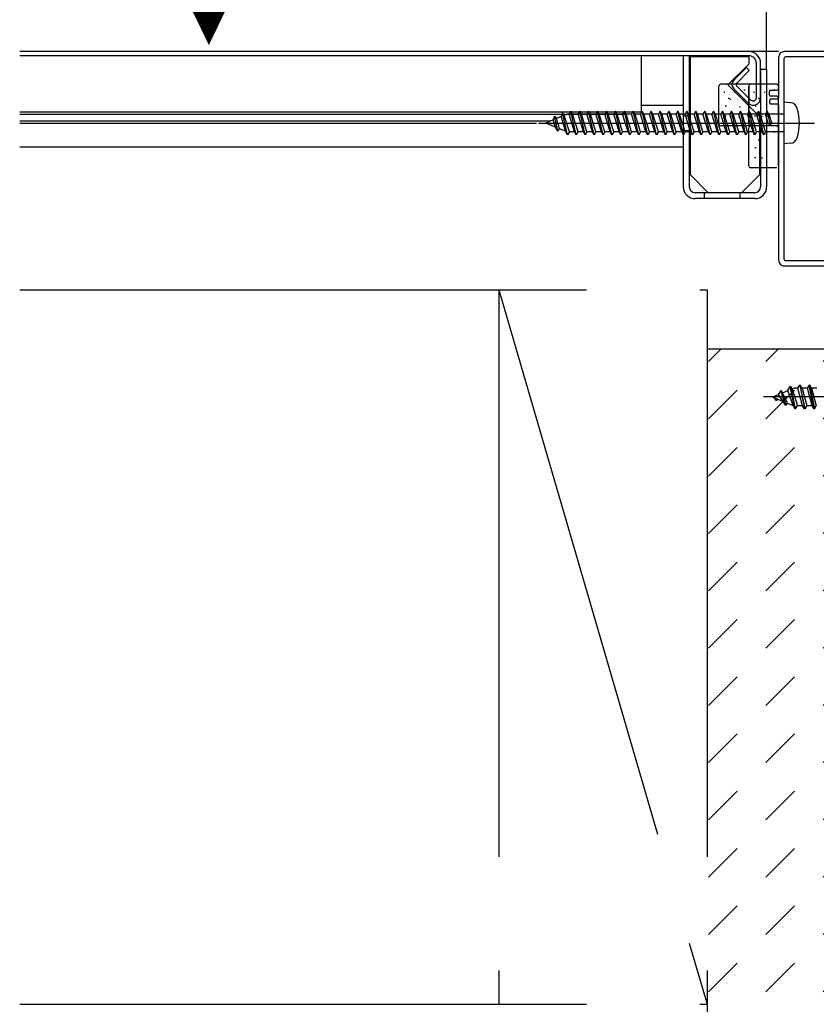
# Model space of a CAD drawing. Extents: x -424 to 186, y -4 to 301.
# Drawn here: x -241 to -196, y 190 to 245 of the extents above; entities that cross this region are included whole.
import ezdxf

# ---------------------------------------------------------------- set-up
doc = ezdxf.new("R2010")
doc.units = 0
doc.linetypes.add('CENTER', pattern=[50.8, 31.75, -6.35, 6.35, -6.35])
doc.linetypes.add('PHANTOM', pattern=[63.5, 31.75, -6.35, 6.35, -6.35, 6.35, -6.35])
doc.layers.get('0').update_dxf_attribs({"linetype": 'CONTINUOUS'})
doc.layers.get('DEFPOINTS').update_dxf_attribs({"linetype": 'CONTINUOUS'})
doc.layers.add('TV', color=7, linetype='CONTINUOUS')
doc.styles.add('MX_DIMTXSTY_4', font='txt.shx', dxfattribs={"width": 1.1, "bigfont": 'extfont.shx'})
doc.styles.add('MX_NOTE_STANDARD', font='txt.shx', dxfattribs={"bigfont": 'extfont.shx'})
doc.dimstyles.new('MX_DIMSTYLE_TV', dxfattribs={"dimtxt": 2.5, "dimasz": 2.5, "dimexe": 1, "dimexo": 0, "dimgap": 1, "dimtad": 1, "dimlfac": 3, "dimdsep": 46, "dimtxsty": 'MX_NOTE_STANDARD', "dimblk1": 'OPEN30', "dimblk2": 'OPEN30', "dimsah": 1, "dimcen": 2.5, "dimadec": 0, "dimazin": 0, "dimtfac": 1, "dimtmove": 0, "dimatfit": 3, "dimldrblk": 'OPEN30', "dimfxl": 1, "dimtzin": 0, "dimarcsym": 0})

# ---------------------------------------------------------------- blocks, each defined once
blk = doc.blocks.new('_DOTSMALL')
at = {"color": 0, "linetype": 'ByBlock', "lineweight": -2, "const_width": 0.5}
blk.add_lwpolyline([(-0.0625, 0, 1), (0.0625, 0, 1)], format="xyb", close=True, dxfattribs=at)
blk = doc.blocks.new('*D29')
at = {"layer": 'DEFPOINTS', "color": 0}
for p in [(-72.303, 278.286), (-72.303, 278.286), (-198.803, 241.948)]:
    blk.add_point(p, dxfattribs=at)
at = {"layer": 'TV', "color": 0, "linetype": 'Continuous', "lineweight": -2}
for p, q in [((-198.803, 241.948), (-198.803, 278.952)), ((-72.303, 278.286), (-72.303, 278.952)), ((-198.803, 278.286), (-72.303, 278.286))]:
    blk.add_line(p, q, dxfattribs=at)
at = {"layer": 'TV', "color": 0, "lineweight": -2, "xscale": 2.32, "yscale": 2.32, "zscale": 2.32, "rotation": 180}
blk.add_blockref('_DOTSMALL', (-198.803, 278.286), dxfattribs=at)
at = {"layer": 'TV', "color": 0, "lineweight": -2, "xscale": 2.32, "yscale": 2.32, "zscale": 2.32}
blk.add_blockref('_DOTSMALL', (-72.303, 278.286), dxfattribs=at)
at = {"layer": 'TV', "color": 0, "linetype": 'Continuous', "insert": (-135.553, 280.536), "char_height": 2.5, "attachment_point": 5, "line_spacing_factor": 0.9, "style": 'MX_DIMTXSTY_4'}
blk.add_mtext('\\A1;800', dxfattribs=at)
blk = doc.blocks.new('_OPEN30')
at = {"color": 0, "linetype": 'ByBlock', "lineweight": -2}
for p, q in [((-1, 0.267949), (0, 0)), ((0, 0), (-1, -0.267949)), ((0, 0), (-1, 0))]:
    blk.add_line(p, q, dxfattribs=at)

msp = doc.modelspace()

# ---------------------------------------------------------------- hatches: boundary and pattern name
at = {"layer": 'TV', "linetype": 'Continuous'}
h = msp.add_hatch(dxfattribs=at)
h.set_pattern_fill('DASH', scale=0.714286, angle=45, style=0)
h.set_pattern_definition([(45, (0, 7.5), (2e-16, 3.207234), [2.267857, -2.267857])])
h.paths.add_polyline_path([(-202.135, 185.118), (-194.136, 185.118), (-194.136, 226.281), (-202.135, 226.281)])

# ---------------------------------------------------------------- linework, layer by layer
at = {"layer": 'TV', "color": 7, "linetype": 'Continuous'}
for p, q in [((-199.803, 242.948), (-240.635, 242.948)), ((-199.803, 242.715), (-240.635, 242.715)), ((-205.803, 239.548), (-205.803, 242.715)), ((-203.469, 242.715), (-203.469, 235.381)), ((-203.136, 242.715), (-203.136, 235.381)), ((-203.069, 236.048), (-203.069, 242.648)), ((-199.803, 242.648), (-203.069, 242.648)), ((-199.803, 242.648), (-199.803, 242.248)), ((-200.969, 241.081), (-199.803, 242.248)), ((-200.644, 241.338), (-199.937, 242.046)), ((-199.772, 241.881), (-199.937, 242.046)), ((-199.369, 240.365), (-199.369, 242.281)), ((-199.136, 240.365), (-199.136, 242.281)), ((-200.479, 241.173), (-199.772, 241.881)), ((-199.136, 241.948), (-199.136, 235.381)), ((-198.803, 241.948), (-199.136, 241.948)), ((-198.803, 241.948), (-198.803, 235.381)), ((-201.469, 238.881), (-201.469, 241.015)), ((-199.703, 241.115), (-201.369, 241.115)), ((-199.203, 239.315), (-200.969, 241.081)), ((-199.848, 240.07), (-200.644, 240.866)), ((-199.682, 240.235), (-200.48, 241.032)), ((-199.803, 238.881), (-199.803, 241.015)), ((-199.803, 241.015), (-199.803, 238.881)), ((-198.236, 241.115), (-199.703, 241.115)), ((-201.207, 240.666), (-201.141, 240.666)), ((-200.947, 240.34), (-200.88, 240.34)), ((-200.61, 240.677), (-200.544, 240.677)), ((-200.078, 240.796), (-200.012, 240.796)), ((-199.541, 240.666), (-199.474, 240.666)), ((-199.28, 240.34), (-199.214, 240.34)), ((-198.944, 240.677), (-198.877, 240.677)), ((-198.636, 240.515), (-198.636, 240.715)), ((-198.569, 240.781), (-198.236, 240.781)), ((-198.236, 240.448), (-198.569, 240.448)), ((-198.412, 240.796), (-198.345, 240.796)), ((-198.136, 236.548), (-198.136, 240.348)), ((-205.803, 239.948), (-203.469, 239.948)), ((-201.121, 239.906), (-201.054, 239.906)), ((-200.871, 240.275), (-200.804, 240.275)), ((-200.328, 239.862), (-200.261, 239.862)), ((-200.1, 240.307), (-200.033, 240.307)), ((-199.454, 239.906), (-199.387, 239.906)), ((-199.204, 240.275), (-199.138, 240.275)), ((-198.433, 240.307), (-198.367, 240.307)), ((-197.463, 240.081), (-197.836, 240.114)), ((-205.803, 239.548), (-240.635, 239.548)), ((-206.803, 239.415), (-240.635, 239.415)), ((-210.687, 239.328), (-210.749, 239.122)), ((-210.493, 238.487), (-210.687, 239.328)), ((-210.686, 239.328), (-210.578, 239.192)), ((-210.305, 239.305), (-210.578, 239.192)), ((-210.23, 239.517), (-210.305, 239.305)), ((-210.041, 238.447), (-210.305, 239.305)), ((-210.135, 239.376), (-210.23, 239.517)), ((-209.945, 238.281), (-210.23, 239.517)), ((-209.962, 239.447), (-210.134, 239.376)), ((-209.849, 238.447), (-210.134, 239.376)), ((-209.866, 239.447), (-209.962, 239.447)), ((-209.769, 239.614), (-209.866, 239.447)), ((-209.558, 238.447), (-209.865, 239.447)), ((-209.673, 239.447), (-209.769, 239.614)), ((-209.462, 238.281), (-209.769, 239.614)), ((-209.366, 239.447), (-209.673, 239.447)), ((-209.365, 238.447), (-209.673, 239.447)), ((-209.269, 239.614), (-209.366, 239.447)), ((-209.058, 238.447), (-209.365, 239.447)), ((-209.173, 239.447), (-209.269, 239.614)), ((-208.962, 238.281), (-209.269, 239.614)), ((-208.866, 239.447), (-209.173, 239.447)), ((-208.865, 238.447), (-209.173, 239.447)), ((-208.769, 239.614), (-208.866, 239.447)), ((-208.558, 238.447), (-208.865, 239.447)), ((-208.673, 239.447), (-208.769, 239.614)), ((-208.462, 238.281), (-208.769, 239.614)), ((-208.365, 238.447), (-208.673, 239.447)), ((-208.366, 239.447), (-208.673, 239.447)), ((-208.269, 239.614), (-208.366, 239.447)), ((-208.058, 238.447), (-208.366, 239.447)), ((-208.173, 239.447), (-208.269, 239.614)), ((-207.962, 238.281), (-208.269, 239.614)), ((-207.866, 239.447), (-208.173, 239.447)), ((-207.866, 238.447), (-208.173, 239.447)), ((-207.769, 239.614), (-207.866, 239.447)), ((-207.558, 238.447), (-207.866, 239.447)), ((-207.673, 239.447), (-207.77, 239.614)), ((-207.462, 238.281), (-207.77, 239.614)), ((-207.366, 239.447), (-207.673, 239.447)), ((-207.366, 238.447), (-207.673, 239.447)), ((-207.269, 239.614), (-207.366, 239.447)), ((-207.058, 238.447), (-207.366, 239.447)), ((-206.962, 238.281), (-207.27, 239.614)), ((-207.173, 239.447), (-207.27, 239.614)), ((-206.866, 239.447), (-207.173, 239.447)), ((-206.866, 238.447), (-207.173, 239.447)), ((-206.77, 239.614), (-206.866, 239.447)), ((-206.558, 238.447), (-206.866, 239.447)), ((-206.803, 239.415), (-206.803, 239.548)), ((-206.462, 238.281), (-206.77, 239.614)), ((-206.673, 239.447), (-206.77, 239.614)), ((-206.366, 239.447), (-206.673, 239.447)), ((-206.366, 238.447), (-206.673, 239.447)), ((-206.27, 239.614), (-206.366, 239.447)), ((-206.058, 238.447), (-206.366, 239.447)), ((-206.173, 239.447), (-206.27, 239.614)), ((-205.962, 238.281), (-206.27, 239.614)), ((-205.866, 238.447), (-206.173, 239.447)), ((-205.866, 239.447), (-206.173, 239.447)), ((-205.77, 239.614), (-205.866, 239.447)), ((-205.558, 238.447), (-205.866, 239.447)), ((-205.674, 239.447), (-205.77, 239.614)), ((-205.462, 238.281), (-205.77, 239.614)), ((-205.366, 239.447), (-205.673, 239.447)), ((-205.366, 238.447), (-205.673, 239.447)), ((-205.27, 239.614), (-205.366, 239.447)), ((-205.058, 238.447), (-205.366, 239.447)), ((-204.962, 238.281), (-205.27, 239.614)), ((-205.174, 239.447), (-205.27, 239.614)), ((-204.866, 239.447), (-205.173, 239.447)), ((-204.866, 238.447), (-205.173, 239.447)), ((-204.77, 239.614), (-204.866, 239.447)), ((-204.558, 238.447), (-204.866, 239.447)), ((-204.462, 238.281), (-204.77, 239.614)), ((-204.674, 239.447), (-204.77, 239.614)), ((-204.366, 238.447), (-204.673, 239.447)), ((-204.366, 239.447), (-204.673, 239.447)), ((-204.27, 239.614), (-204.366, 239.447)), ((-204.058, 238.447), (-204.366, 239.447)), ((-204.174, 239.447), (-204.27, 239.614)), ((-203.962, 238.281), (-204.27, 239.614)), ((-203.866, 239.447), (-204.173, 239.447)), ((-203.866, 238.447), (-204.173, 239.447)), ((-203.77, 239.614), (-203.866, 239.447)), ((-203.558, 238.447), (-203.866, 239.447)), ((-203.674, 239.447), (-203.77, 239.614)), ((-203.462, 238.281), (-203.77, 239.614)), ((-203.366, 238.447), (-203.673, 239.447)), ((-203.366, 239.447), (-203.673, 239.447)), ((-203.469, 239.365), (-203.136, 239.365)), ((-203.27, 239.614), (-203.366, 239.447)), ((-203.058, 238.447), (-203.366, 239.447)), ((-202.962, 238.281), (-203.27, 239.614)), ((-203.174, 239.447), (-203.27, 239.614)), ((-202.866, 238.447), (-203.174, 239.447)), ((-202.866, 239.447), (-203.174, 239.447)), ((-202.77, 239.614), (-202.866, 239.447)), ((-202.558, 238.447), (-202.866, 239.447)), ((-202.674, 239.447), (-202.77, 239.614)), ((-202.462, 238.281), (-202.77, 239.614)), ((-202.366, 238.447), (-202.674, 239.447)), ((-202.366, 239.447), (-202.674, 239.447)), ((-202.27, 239.614), (-202.366, 239.447)), ((-202.059, 238.447), (-202.366, 239.447)), ((-201.962, 238.281), (-202.27, 239.614)), ((-202.174, 239.447), (-202.27, 239.614)), ((-201.866, 238.447), (-202.174, 239.447)), ((-201.866, 239.447), (-202.174, 239.447)), ((-201.77, 239.614), (-201.866, 239.447)), ((-201.559, 238.447), (-201.866, 239.447)), ((-201.463, 238.281), (-201.77, 239.614)), ((-201.674, 239.447), (-201.77, 239.614)), ((-201.366, 239.447), (-201.674, 239.447)), ((-201.366, 238.447), (-201.674, 239.447)), ((-201.27, 239.614), (-201.366, 239.447)), ((-201.059, 238.447), (-201.366, 239.447)), ((-200.963, 238.281), (-201.27, 239.614)), ((-201.174, 239.447), (-201.27, 239.614)), ((-200.866, 238.447), (-201.174, 239.447)), ((-200.866, 239.447), (-201.174, 239.447)), ((-201.142, 239.341), (-201.076, 239.341)), ((-200.77, 239.614), (-200.866, 239.447)), ((-200.559, 238.447), (-200.866, 239.447)), ((-200.463, 238.281), (-200.77, 239.614)), ((-200.674, 239.447), (-200.77, 239.614)), ((-200.762, 239.33), (-200.696, 239.33)), ((-200.366, 239.447), (-200.674, 239.447)), ((-200.366, 238.447), (-200.674, 239.447)), ((-200.27, 239.614), (-200.366, 239.447)), ((-200.059, 238.447), (-200.366, 239.447)), ((-200.35, 239.276), (-200.283, 239.276)), ((-199.963, 238.281), (-200.27, 239.614)), ((-200.174, 239.447), (-200.27, 239.614)), ((-199.867, 239.447), (-200.174, 239.447)), ((-199.866, 238.447), (-200.174, 239.447)), ((-199.77, 239.614), (-199.866, 239.447)), ((-199.559, 238.447), (-199.866, 239.447)), ((-199.463, 238.281), (-199.77, 239.614)), ((-199.674, 239.447), (-199.77, 239.614)), ((-199.366, 238.447), (-199.674, 239.447)), ((-199.362, 239.447), (-199.669, 239.447)), ((-199.476, 239.341), (-199.409, 239.341)), ((-199.265, 239.614), (-199.361, 239.447)), ((-199.054, 238.447), (-199.361, 239.447)), ((-199.169, 239.447), (-199.265, 239.614)), ((-198.958, 238.281), (-199.265, 239.614)), ((-199.203, 239.315), (-199.203, 236.048)), ((-198.861, 238.447), (-199.169, 239.447)), ((-198.861, 239.447), (-199.169, 239.447)), ((-199.096, 239.33), (-199.029, 239.33)), ((-198.765, 239.614), (-198.861, 239.447)), ((-198.707, 238.947), (-198.861, 239.447)), ((-198.669, 239.447), (-198.765, 239.614)), ((-198.611, 238.947), (-198.765, 239.614)), ((-198.683, 239.276), (-198.616, 239.276)), ((-197.832, 239.447), (-198.669, 239.447)), ((-198.515, 238.947), (-198.668, 239.447)), ((-240.635, 239.07), (-210.873, 239.07)), ((-240.635, 238.948), (-211.699, 238.948)), ((-210.749, 239.122), (-211.169, 238.947)), ((-210.626, 238.722), (-211.169, 238.947)), ((-210.626, 238.722), (-210.749, 239.122)), ((-210.493, 238.487), (-210.626, 238.722)), ((-210.405, 238.631), (-210.578, 239.192)), ((-199.703, 238.781), (-201.369, 238.781)), ((-199.803, 236.548), (-199.803, 238.681)), ((-198.236, 238.781), (-199.703, 238.781)), ((-198.236, 238.781), (-199.703, 238.781)), ((-198.669, 238.881), (-198.707, 238.947)), ((-198.515, 238.947), (-198.553, 238.881)), ((-210.493, 238.487), (-210.405, 238.631)), ((-210.053, 238.485), (-210.405, 238.631)), ((-209.945, 238.281), (-210.041, 238.447)), ((-209.849, 238.447), (-209.945, 238.281)), ((-209.558, 238.447), (-209.849, 238.447)), ((-209.462, 238.281), (-209.558, 238.447)), ((-209.366, 238.447), (-209.462, 238.281)), ((-209.058, 238.447), (-209.366, 238.447)), ((-208.962, 238.281), (-209.058, 238.447)), ((-208.866, 238.447), (-208.962, 238.281)), ((-208.558, 238.447), (-208.866, 238.447)), ((-208.462, 238.281), (-208.558, 238.447)), ((-208.366, 238.447), (-208.462, 238.281)), ((-208.058, 238.447), (-208.366, 238.447)), ((-207.962, 238.281), (-208.058, 238.447)), ((-207.866, 238.447), (-207.962, 238.281)), ((-207.558, 238.447), (-207.866, 238.447)), ((-207.462, 238.281), (-207.558, 238.447)), ((-207.366, 238.447), (-207.462, 238.281)), ((-207.058, 238.447), (-207.366, 238.447)), ((-206.962, 238.281), (-207.058, 238.447)), ((-206.866, 238.447), (-206.962, 238.281)), ((-206.558, 238.447), (-206.866, 238.447)), ((-206.462, 238.281), (-206.558, 238.447)), ((-206.366, 238.447), (-206.462, 238.281)), ((-206.058, 238.447), (-206.366, 238.447)), ((-205.962, 238.281), (-206.058, 238.447)), ((-205.866, 238.447), (-205.962, 238.281)), ((-205.558, 238.447), (-205.866, 238.447)), ((-205.462, 238.281), (-205.558, 238.447)), ((-205.366, 238.447), (-205.462, 238.281)), ((-205.058, 238.447), (-205.366, 238.447)), ((-204.962, 238.281), (-205.059, 238.447)), ((-204.866, 238.447), (-204.962, 238.281)), ((-204.559, 238.447), (-204.866, 238.447)), ((-204.462, 238.281), (-204.559, 238.447)), ((-204.366, 238.447), (-204.462, 238.281)), ((-204.059, 238.447), (-204.366, 238.447)), ((-203.962, 238.281), (-204.059, 238.447)), ((-203.866, 238.447), (-203.962, 238.281)), ((-203.559, 238.447), (-203.866, 238.447)), ((-203.462, 238.281), (-203.559, 238.447)), ((-203.469, 238.531), (-203.136, 238.531)), ((-203.366, 238.447), (-203.462, 238.281)), ((-203.059, 238.447), (-203.366, 238.447)), ((-202.962, 238.281), (-203.059, 238.447)), ((-202.866, 238.447), (-202.962, 238.281)), ((-202.559, 238.447), (-202.866, 238.447)), ((-202.463, 238.281), (-202.559, 238.447)), ((-202.366, 238.447), (-202.462, 238.281)), ((-202.059, 238.447), (-202.366, 238.447)), ((-201.963, 238.281), (-202.059, 238.447)), ((-201.866, 238.447), (-201.962, 238.281)), ((-201.559, 238.447), (-201.866, 238.447)), ((-201.463, 238.281), (-201.559, 238.447)), ((-201.366, 238.447), (-201.462, 238.281)), ((-201.059, 238.447), (-201.366, 238.447)), ((-200.963, 238.281), (-201.059, 238.447)), ((-200.866, 238.447), (-200.962, 238.281)), ((-200.559, 238.447), (-200.866, 238.447)), ((-200.463, 238.281), (-200.559, 238.447)), ((-200.366, 238.447), (-200.462, 238.281)), ((-200.059, 238.447), (-200.366, 238.447)), ((-199.963, 238.281), (-200.059, 238.447)), ((-199.866, 238.447), (-199.963, 238.281)), ((-199.559, 238.447), (-199.867, 238.447)), ((-199.463, 238.281), (-199.559, 238.447)), ((-199.541, 238.332), (-199.474, 238.332)), ((-199.366, 238.447), (-199.463, 238.281)), ((-199.054, 238.447), (-199.361, 238.447)), ((-198.958, 238.281), (-199.054, 238.447)), ((-198.861, 238.447), (-198.958, 238.281)), ((-198.944, 238.343), (-198.877, 238.343)), ((-197.832, 238.447), (-198.861, 238.447)), ((-198.412, 238.463), (-198.345, 238.463)), ((-240.635, 237.615), (-203.469, 237.615)), ((-199.454, 237.572), (-199.387, 237.572)), ((-199.28, 238.007), (-199.214, 238.007)), ((-199.204, 237.942), (-199.138, 237.942)), ((-197.463, 237.813), (-197.836, 237.78)), ((-199.476, 237.008), (-199.409, 237.008)), ((-199.096, 236.997), (-199.029, 236.997)), ((-203.069, 236.048), (-202.069, 235.048)), ((-200.203, 235.048), (-199.203, 236.048)), ((-198.236, 236.448), (-199.703, 236.448)), ((-199.469, 235.048), (-202.803, 235.048)), ((-202.303, 235.048), (-202.303, 234.715)), ((-200.303, 235.048), (-200.303, 234.715)), ((-199.469, 234.715), (-202.803, 234.715)), ((-198.128, 223.756), (-198.008, 223.965)), ((-197.743, 223.148), (-198.008, 223.965)), ((-197.974, 223.965), (-198.008, 223.965)), ((-197.907, 223.848), (-197.974, 223.965)), ((-197.709, 223.148), (-197.974, 223.965)), ((-197.907, 223.848), (-197.609, 223.971)), ((-197.639, 223.27), (-197.907, 223.848)), ((-197.609, 223.971), (-197.478, 224.198)), ((-197.324, 223.14), (-197.609, 223.971)), ((-197.213, 222.948), (-197.478, 224.198)), ((-197.444, 224.198), (-197.478, 224.198)), ((-197.179, 222.948), (-197.444, 224.198)), ((-197.37, 224.07), (-197.444, 224.198)), ((-197.37, 224.07), (-197.282, 224.106)), ((-197.37, 224.07), (-197.078, 223.123)), ((-197.049, 224.106), (-197.282, 224.106)), ((-197.049, 224.106), (-196.948, 224.281)), ((-196.784, 223.123), (-197.049, 224.106)), ((-196.948, 224.281), (-196.683, 222.948)), ((-196.914, 224.281), (-196.948, 224.281)), ((-196.813, 224.106), (-196.914, 224.281)), ((-196.649, 222.948), (-196.914, 224.281)), ((-196.813, 224.106), (-196.548, 223.123)), ((-196.519, 224.106), (-196.813, 224.106)), ((-196.519, 224.106), (-196.418, 224.281)), ((-196.254, 223.123), (-196.519, 224.106)), ((-196.384, 224.281), (-196.418, 224.281)), ((-196.153, 222.948), (-196.418, 224.281)), ((-196.283, 224.106), (-196.384, 224.281)), ((-196.384, 224.281), (-196.119, 222.948)), ((-196.283, 224.106), (-196.018, 223.123)), ((-195.989, 224.106), (-196.283, 224.106)), ((-198.469, 223.615), (-198.128, 223.756)), ((-198.469, 223.615), (-197.868, 223.366)), ((-198.273, 223.415), (-198.363, 223.57)), ((-198.239, 223.415), (-198.273, 223.415)), ((-198.239, 223.415), (-198.191, 223.499)), ((-197.868, 223.366), (-198.128, 223.756)), ((-197.743, 223.148), (-197.868, 223.366)), ((-197.709, 223.148), (-197.639, 223.27)), ((-197.639, 223.27), (-197.324, 223.14)), ((-197.709, 223.148), (-197.743, 223.148)), ((-197.213, 222.948), (-197.324, 223.14)), ((-197.179, 222.948), (-197.213, 222.948)), ((-197.179, 222.948), (-197.078, 223.123)), ((-196.784, 223.123), (-197.078, 223.123)), ((-196.683, 222.948), (-196.784, 223.123)), ((-196.649, 222.948), (-196.683, 222.948)), ((-196.649, 222.948), (-196.548, 223.123)), ((-196.254, 223.123), (-196.548, 223.123)), ((-196.153, 222.948), (-196.254, 223.123)), ((-196.119, 222.948), (-196.153, 222.948)), ((-196.119, 222.948), (-196.018, 223.123))]:
    msp.add_line(p, q, dxfattribs=at)
at = {"layer": 'TV', "color": 7, "linetype": 'PHANTOM'}
for p, q in [((-198.136, 242.948), (-210.039, 242.948)), ((-240.635, 229.615), (-202.135, 229.615)), ((-213.801, 229.615), (-213.801, 189.615)), ((-213.801, 229.615), (-202.135, 189.615)), ((-202.135, 229.615), (-202.135, 185.118)), ((-194.136, 226.281), (-202.135, 226.281)), ((-240.635, 189.615), (-202.135, 189.615))]:
    msp.add_line(p, q, dxfattribs=at)
at = {"layer": 'TV', "color": 7, "linetype": 'CENTER'}
for p, q in [((-211.574, 238.947), (-196.119, 238.947)), ((-192.636, 223.614), (-198.968, 223.615))]:
    msp.add_line(p, q, dxfattribs=at)
at = {"layer": 'TV', "color": 7, "linetype": 'Continuous'}
for points in [[(-198.136, 242.615), (-198.136, 240.381)], [(-197.836, 242.548), (-197.836, 231.348)], [(-193.303, 242.948), (-197.803, 242.948)], [(-193.569, 242.648), (-197.736, 242.648)], [(-198.636, 240.215), (-198.636, 240.081)], [(-198.236, 240.281), (-198.569, 240.281)], [(-198.569, 240.015), (-198.236, 240.015)], [(-198.136, 239.915), (-198.136, 231.281)], [(-197.803, 230.948), (-193.569, 230.948)], [(-197.736, 231.248), (-193.569, 231.248)]]:
    msp.add_lwpolyline(points, dxfattribs=at)
for centre, radius, start, end in [((-199.803, 242.281), 0.667, 0, 90), ((-199.803, 242.281), 0.433, 0, 90), ((-201.369, 241.015), 0.1, 90, 180), ((-200.409, 241.103), 0.333, 135, 225), ((-200.409, 241.103), 0.1, 135, 225), ((-199.703, 241.015), 0.1, 90, 180), ((-198.236, 241.015), 0.1, 0, 90), ((-198.236, 240.881), 0.1, 270, 0), ((-199.553, 240.365), 0.417, 225, 0), ((-199.553, 240.365), 0.183, 225, 0), ((-198.569, 240.715), 0.0667, 90, 180), ((-198.569, 240.515), 0.0667, 180, 270), ((-198.236, 240.348), 0.1, 0, 90), ((-197.501, 239.65), 0.433, 15.881, 85.0006), ((-199.969, 238.947), 3, 344.1189, 15.8809), ((-201.369, 238.881), 0.1, 180, 270), ((-199.703, 238.881), 0.1, 180, 270), ((-199.703, 238.681), 0.1, 90, 180), ((-198.612, 238.914), 0.0667, 210.0001, 329.9998), ((-198.236, 238.881), 0.1, 270, 0), ((-198.236, 238.681), 0.1, 0, 90), ((-197.501, 238.245), 0.433, 274.9995, 344.1182), ((-199.703, 236.548), 0.1, 180, 270), ((-202.803, 235.381), 0.667, 180, 270), ((-202.803, 235.381), 0.333, 180, 270), ((-199.469, 235.381), 0.667, 270, 0), ((-199.469, 235.381), 0.333, 270, 0)]:
    msp.add_arc(centre, radius, start, end, dxfattribs=at)
for points in [[(-197.803, 242.948), (-197.887, 242.94), (-198.069, 242.881), (-198.128, 242.699), (-198.136, 242.615)], [(-197.736, 242.648), (-197.762, 242.646), (-197.816, 242.628), (-197.834, 242.573), (-197.836, 242.548)], [(-198.136, 240.381), (-198.138, 240.356), (-198.156, 240.301), (-198.211, 240.284), (-198.236, 240.281)], [(-198.569, 240.281), (-198.586, 240.28), (-198.623, 240.268), (-198.635, 240.232), (-198.636, 240.215)], [(-198.636, 240.081), (-198.635, 240.064), (-198.623, 240.028), (-198.586, 240.016), (-198.569, 240.015)], [(-198.236, 240.015), (-198.211, 240.012), (-198.156, 239.995), (-198.138, 239.94), (-198.136, 239.915)], [(-198.136, 231.281), (-198.128, 231.197), (-198.069, 231.015), (-197.887, 230.956), (-197.803, 230.948)], [(-197.836, 231.348), (-197.834, 231.323), (-197.816, 231.268), (-197.762, 231.25), (-197.736, 231.248)]]:
    msp.add_open_spline(points, degree=3, dxfattribs=at)

# ---------------------------------------------------------------- texts
at = {"layer": 'TV', "color": 7, "linetype": 'Continuous', "insert": (-231.461, 246.032), "char_height": 2.5, "attachment_point": 1, "line_spacing_factor": 0.899281}
msp.add_mtext('\\W0.833333;\\A1;▼', dxfattribs=at)

# ---------------------------------------------------------------- dimensions: what is measured, and where the dimension line sits
at = {"layer": 'TV', "color": 7, "linetype": 'Continuous'}
dim = msp.add_linear_dim(base=(-72.303, 278.286), p1=(-198.803, 241.948), p2=(-72.303, 278.286), text='\\A1;800', dimstyle='MX_DIMSTYLE_TV', override={"dimasz": 2.32, "dimexe": 0.666678, "dimdec": 0, "dimlfac": 0.333333, "dimzin": 0, "dimtxsty": 'MX_DIMTXSTY_4', "dimblk1": 'DOTSMALL', "dimblk2": 'DOTSMALL'}, dxfattribs=at)
dim.commit()
dim.dimension.update_dxf_attribs({"geometry": '*D29', "text_midpoint": (-135.553, 278.286), "dimtype": 160})

doc.saveas('drawing.dxf')
